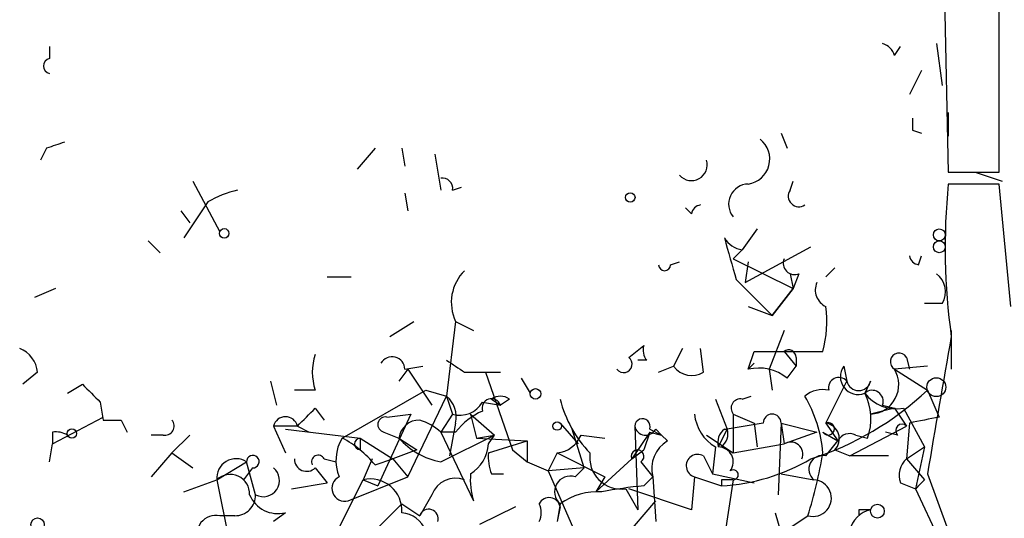
# Model space of a CAD drawing. Extents: x 2 to 42408, y -38015 to 75917.
# Drawn here: x 147 to 175, y 4085 to 4099 of the extents above; entities that cross this region are included whole.
import ezdxf

# ---------------------------------------------------------------- set-up
doc = ezdxf.new("R2010")
doc.units = 0
doc.header["$MEASUREMENT"] = 0
doc.layers.add('MAIN', color=5, linetype='CONTINUOUS')

msp = doc.modelspace()

# ---------------------------------------------------------------- linework, layer by layer
at = {"layer": 'MAIN'}
for p, q in [((172.5507, 4127.0747), (173.228, 4094.4781)), ((174.6673, 4094.4781), (174.6673, 4100.6587)), ((172.8893, 4098.1187), (173.0587, 4096.9334)), ((147.7433, 4098.0341), (147.7433, 4097.6954)), ((171.704, 4097.7801), (171.8733, 4098.0341)), ((172.466, 4097.3567), (172.1273, 4096.6794)), ((173.228, 4096.1714), (173.228, 4095.4941)), ((172.212, 4095.6634), (172.466, 4095.5787)), ((168.4867, 4095.5787), (168.656, 4095.1554)), ((147.6587, 4095.1554), (147.4893, 4094.8167)), ((156.972, 4095.1554), (156.464, 4094.5627)), ((157.734, 4095.1554), (157.8187, 4094.6474)), ((158.6653, 4094.9861), (158.8347, 4093.9701)), ((173.228, 4094.4781), (174.6673, 4094.4781)), ((173.99, 4094.4781), (174.752, 4094.2241)), ((151.8073, 4094.2241), (152.5693, 4092.7847)), ((168.7407, 4093.9701), (168.8253, 4094.2241)), ((159.1733, 4093.9701), (159.4273, 4094.0547)), ((174.6673, 4094.1394), (173.228, 4094.1394)), ((175.006, 4090.6681), (174.6673, 4094.1394)), ((152.2307, 4093.6314), (151.5533, 4092.6154)), ((157.8187, 4093.8854), (157.9033, 4093.3774)), ((151.4687, 4093.3774), (151.7227, 4093.0387)), ((165.9467, 4093.2927), (165.7773, 4093.4621)), ((167.8093, 4092.8694), (167.386, 4092.2767)), ((150.5373, 4092.5307), (150.876, 4092.1921)), ((167.386, 4092.2767), (167.132, 4092.0227)), ((167.4707, 4091.3454), (169.3333, 4092.3614)), ((167.132, 4092.0227), (168.8253, 4091.1761)), ((172.3813, 4091.8534), (172.466, 4092.1074)), ((165.354, 4091.8534), (165.608, 4091.9381)), ((167.5553, 4091.9381), (167.4707, 4091.3454)), ((170.0107, 4091.7687), (169.7567, 4091.5147)), ((155.6173, 4091.5147), (156.2947, 4091.5147)), ((167.2167, 4091.4301), (168.2327, 4090.4141)), ((168.7407, 4091.5994), (168.8253, 4091.1761)), ((168.9947, 4091.5994), (168.8253, 4091.1761)), ((147.9127, 4091.1761), (147.32, 4090.9221)), ((168.2327, 4090.4141), (168.8253, 4091.1761)), ((168.8253, 4091.1761), (168.2327, 4090.4141)), ((167.5553, 4090.6681), (168.2327, 4090.4141)), ((173.0587, 4090.7527), (172.5507, 4090.7527)), ((157.3953, 4089.8214), (158.0727, 4090.2447)), ((159.258, 4090.2447), (159.004, 4088.1281)), ((159.258, 4090.2447), (159.766, 4089.9907)), ((168.5713, 4089.9907), (168.148, 4088.8901)), ((173.3127, 4089.9907), (173.3127, 4088.8901)), ((164.1687, 4089.2287), (164.592, 4089.5674)), ((165.6927, 4089.4827), (165.4387, 4088.9747)), ((166.2853, 4088.8054), (166.2007, 4089.4827)), ((167.5553, 4088.8901), (167.7247, 4089.3981)), ((167.7247, 4089.3981), (169.672, 4089.3981)), ((168.5713, 4089.3981), (168.91, 4088.9747)), ((168.91, 4089.2287), (168.91, 4088.9747)), ((172.0427, 4089.2287), (172.1273, 4088.8901)), ((157.9033, 4088.8901), (157.6493, 4088.5514)), ((157.8187, 4088.8901), (158.3267, 4088.9747)), ((157.9033, 4088.8901), (158.5807, 4087.8741)), ((164.6767, 4089.1441), (164.4227, 4089.1441)), ((165.0153, 4088.8054), (165.4387, 4088.9747)), ((167.5553, 4088.8901), (167.7247, 4089.0594)), ((167.7247, 4089.0594), (167.5553, 4088.8901)), ((168.148, 4088.8901), (168.2327, 4088.2974)), ((168.656, 4088.6361), (168.91, 4088.9747)), ((170.2647, 4088.9747), (170.3493, 4088.5514)), ((172.6353, 4088.9747), (171.704, 4088.8901)), ((171.704, 4088.8901), (172.6353, 4088.2974)), ((147.4047, 4088.8054), (146.9813, 4088.4667)), ((159.512, 4088.8054), (160.1047, 4088.8054)), ((160.1047, 4088.8054), (160.528, 4088.8054)), ((160.1047, 4088.8054), (160.8667, 4086.6041)), ((161.1207, 4088.6361), (161.3747, 4088.2127)), ((148.2513, 4088.2127), (148.6747, 4088.4667)), ((154.0087, 4088.5514), (154.178, 4087.8741)), ((169.7567, 4087.3661), (170.3493, 4088.5514)), ((171.0267, 4088.5514), (170.8573, 4088.2127)), ((155.2787, 4088.2974), (154.686, 4088.2974)), ((156.0407, 4086.9427), (158.4113, 4088.2974)), ((157.9033, 4085.8421), (159.004, 4088.1281)), ((158.4113, 4088.2974), (159.004, 4088.1281)), ((159.004, 4088.1281), (159.1733, 4087.6201)), ((160.274, 4088.0434), (160.528, 4087.8741)), ((160.782, 4088.0434), (160.528, 4087.8741)), ((166.624, 4088.0434), (166.9627, 4087.1967)), ((167.386, 4088.0434), (167.64, 4088.1281)), ((172.6353, 4088.2974), (172.974, 4087.5354)), ((149.1827, 4087.9587), (149.2673, 4087.4507)), ((155.2787, 4087.7894), (155.5327, 4087.4507)), ((160.02, 4087.9587), (160.528, 4087.8741)), ((171.704, 4087.7894), (171.0267, 4087.6201)), ((171.3653, 4087.8741), (171.704, 4087.7894)), ((171.704, 4087.7894), (172.0427, 4087.2814)), ((171.958, 4087.7894), (172.5507, 4086.6887)), ((147.828, 4086.7734), (149.2673, 4087.5354)), ((157.988, 4087.6201), (157.0567, 4085.5881)), ((157.3107, 4087.5354), (157.988, 4087.6201)), ((159.1733, 4087.6201), (158.8347, 4087.1121)), ((159.6813, 4087.6201), (160.3587, 4087.0274)), ((159.6813, 4087.6201), (159.8507, 4086.9427)), ((167.132, 4087.6201), (167.7247, 4087.3661)), ((167.132, 4087.6201), (167.132, 4086.5194)), ((149.7753, 4087.4507), (149.9447, 4087.1121)), ((154.7707, 4087.2814), (154.0933, 4087.2814)), ((154.0933, 4087.2814), (154.432, 4086.5194)), ((154.7707, 4087.2814), (155.1093, 4087.1121)), ((154.7707, 4087.2814), (155.1093, 4087.1121)), ((159.258, 4087.3661), (159.0887, 4086.4347)), ((162.2213, 4087.3661), (162.7293, 4086.7734)), ((164.338, 4087.2814), (164.4227, 4084.9107)), ((167.9787, 4087.3661), (166.9627, 4087.1967)), ((167.7247, 4087.3661), (167.8093, 4086.6887)), ((168.4867, 4087.3661), (168.402, 4085.3341)), ((168.4867, 4087.3661), (169.5027, 4087.1121)), ((168.4867, 4087.3661), (168.5713, 4086.7734)), ((169.7567, 4087.3661), (170.0953, 4086.8581)), ((170.434, 4086.4347), (172.0427, 4087.2814)), ((172.1273, 4087.3661), (172.0427, 4086.3501)), ((147.828, 4087.1121), (147.828, 4086.7734)), ((150.9607, 4087.0274), (150.622, 4087.0274)), ((151.7227, 4087.0274), (151.2147, 4086.5194)), ((154.432, 4087.1967), (156.5487, 4086.9427)), ((156.5487, 4086.9427), (156.5487, 4086.6041)), ((156.5487, 4086.9427), (157.48, 4086.3501)), ((157.226, 4087.1121), (157.6493, 4086.9427)), ((157.6493, 4086.9427), (158.1573, 4086.6041)), ((159.258, 4087.1121), (158.8347, 4087.1121)), ((158.8347, 4087.1121), (159.766, 4085.1647)), ((158.8347, 4086.2654), (160.3587, 4087.0274)), ((159.8507, 4086.9427), (160.3587, 4087.0274)), ((159.8507, 4086.9427), (161.29, 4086.8581)), ((160.1893, 4086.7734), (160.3587, 4087.0274)), ((162.8987, 4086.0961), (162.56, 4087.1967)), ((162.814, 4087.0274), (163.4913, 4086.9427)), ((164.7613, 4087.1121), (164.2533, 4086.3501)), ((164.7613, 4087.1121), (164.592, 4086.6041)), ((164.7613, 4087.1967), (165.1, 4087.0274)), ((164.7613, 4087.1121), (165.1, 4087.0274)), ((164.9307, 4087.1967), (165.1, 4087.0274)), ((165.1, 4087.0274), (165.2693, 4086.8581)), ((166.37, 4087.0274), (167.132, 4086.5194)), ((166.7087, 4086.6887), (166.9627, 4087.1967)), ((169.5027, 4087.1121), (168.5713, 4086.7734)), ((169.672, 4087.1121), (170.0953, 4086.8581)), ((170.6033, 4087.0274), (170.942, 4086.9427)), ((171.7887, 4087.0274), (171.45, 4087.1121)), ((147.7433, 4086.2654), (147.828, 4086.7734)), ((160.1893, 4086.5194), (161.29, 4086.8581)), ((161.29, 4086.8581), (161.29, 4086.2654)), ((166.624, 4086.6887), (166.5393, 4085.9267)), ((166.7933, 4086.6887), (167.132, 4086.5194)), ((167.132, 4086.5194), (168.5713, 4086.7734)), ((169.7567, 4086.4347), (170.0953, 4086.8581)), ((172.0427, 4086.3501), (172.5507, 4086.6887)), ((172.5507, 4086.6887), (172.2967, 4085.5034)), ((151.2147, 4086.5194), (150.622, 4085.8421)), ((151.2147, 4086.5194), (151.8073, 4086.0961)), ((158.1573, 4086.6041), (157.48, 4086.3501)), ((160.8667, 4086.6041), (161.29, 4086.2654)), ((162.1367, 4086.5194), (161.8827, 4086.0114)), ((162.1367, 4086.5194), (163.4913, 4085.8421)), ((164.2533, 4086.3501), (164.592, 4086.6041)), ((166.2853, 4086.4347), (166.5393, 4085.9267)), ((170.0107, 4086.6041), (170.434, 4086.4347)), ((171.5347, 4086.4347), (170.434, 4086.4347)), ((152.4847, 4085.7574), (153.3313, 4086.2654)), ((153.5007, 4086.0961), (153.2467, 4085.7574)), ((153.5853, 4085.3341), (153.3313, 4086.2654)), ((155.2787, 4086.0961), (155.6173, 4085.6727)), ((155.5327, 4086.3501), (155.8713, 4086.2654)), ((156.8873, 4086.3501), (156.6333, 4085.7574)), ((156.972, 4086.1807), (157.48, 4086.3501)), ((157.48, 4086.3501), (157.9033, 4085.8421)), ((161.29, 4086.2654), (161.8827, 4086.0114)), ((162.8987, 4086.0961), (161.8827, 4086.0114)), ((162.6447, 4085.8421), (162.8987, 4086.0961)), ((163.2373, 4085.4187), (164.2533, 4086.3501)), ((164.5073, 4086.2654), (164.846, 4085.8421)), ((172.0427, 4086.3501), (172.5507, 4085.7574)), ((156.21, 4085.1647), (157.9033, 4085.8421)), ((160.274, 4085.9267), (160.6127, 4085.9267)), ((161.8827, 4086.0114), (162.7293, 4084.0641)), ((163.4913, 4085.8421), (163.2373, 4085.4187)), ((164.592, 4085.5881), (164.846, 4085.8421)), ((164.846, 4085.8421), (164.9307, 4084.5721)), ((166.0313, 4085.8421), (165.9467, 4084.9107)), ((166.0313, 4085.8421), (166.7933, 4085.5881)), ((166.5393, 4085.9267), (167.7247, 4085.6727)), ((168.4867, 4085.9267), (169.418, 4085.7574)), ((168.4867, 4085.9267), (169.418, 4085.7574)), ((172.6353, 4085.9267), (173.228, 4084.3181)), ((151.5533, 4085.4187), (152.4847, 4085.7574)), ((152.4847, 4085.7574), (152.8233, 4084.0641)), ((154.6013, 4085.5034), (155.6173, 4085.6727)), ((155.956, 4084.4027), (156.6333, 4085.7574)), ((156.6333, 4085.7574), (157.0567, 4085.5881)), ((156.6333, 4085.7574), (157.0567, 4085.5881)), ((166.7933, 4085.7574), (166.7933, 4085.5881)), ((167.132, 4085.7574), (166.878, 4084.1487)), ((171.8733, 4085.6727), (172.2967, 4085.5034)), ((172.3813, 4085.5881), (172.5507, 4085.7574)), ((158.5807, 4085.3341), (158.242, 4084.7414)), ((164.084, 4085.5034), (164.4227, 4084.9107)), ((165.9467, 4084.9107), (164.1687, 4085.5034)), ((172.2967, 4085.5034), (172.974, 4084.0641)), ((156.0407, 4083.3867), (157.734, 4085.0801)), ((157.3953, 4084.7414), (157.734, 4085.0801)), ((157.734, 4085.0801), (158.242, 4084.7414)), ((160.9513, 4084.9954), (159.9353, 4084.4874)), ((162.2213, 4085.0801), (162.1367, 4084.5721)), ((162.2213, 4084.9954), (162.1367, 4084.5721)), ((163.9993, 4084.0641), (164.9307, 4085.1647)), ((152.9927, 4084.7414), (152.5693, 4084.7414)), ((154.432, 4084.8261), (154.0933, 4084.5721)), ((168.3173, 4084.8261), (168.4867, 4084.2334)), ((168.4867, 4084.2334), (169.2487, 4084.7414)), ((170.688, 4084.9107), (170.688, 4084.7414))]:
    msp.add_line(p, q, dxfattribs=at)
for centre, radius in [((164.2109, 4093.7585), 0.1338), ((152.6963, 4092.7425), 0.1338), ((172.9739, 4092.7001), 0.1693), ((172.974, 4092.3615), 0.1693), ((172.8893, 4088.3821), 0.2677), ((161.5228, 4088.1916), 0.1496), ((162.1366, 4087.2814), 0.1197), ((148.3783, 4087.0698), 0.1338), ((171.2171, 4084.8685), 0.1951), ((147.4046, 4084.4874), 0.1893)]:
    msp.add_circle(centre, radius, dxfattribs=at)
for centre, radius, start, end in [((171.2384, 4097.6531), 0.4826, 15.2572, 74.75425), ((147.7856, 4097.4837), 0.2159, 101.29952, 258.69527), ((256.8619, 4095.8327), 84.6501, 179.885341, 180.114592), ((190.2402, 3968.2327), 133.8752, 108.317001, 108.54617), ((167.4501, 4094.8476), 0.716, 278.44925, 51.68637), ((165.9467, 4094.6813), 0.4444, 220.36503, 17.7378), ((158.8771, 4094.0125), 0.2992, 351.85365, 98.14635), ((153.8411, 4090.8336), 3.2282, 103.68627, 119.92452), ((167.5664, 4093.5725), 0.567, 91.12172, 219.99188), ((168.9947, 4093.8007), 0.3053, 146.29952, 303.68486), ((191.4359, 4092.3367), 18.2969, 174.34577, 187.90155), ((166.2427, 4093.2507), 0.299, 98.0759, 171.9241), ((167.4707, 4092.954), 0.6826, 209.73863, 262.87186), ((463.3424, 4176.6892), 308.1551, 195.83271, 196.061916), ((168.8677, 4091.8958), 0.3224, 156.82241, 293.19392), ((172.4238, 4092.1499), 0.2995, 188.15715, 261.84285), ((160.3955, 4090.7861), 1.2598, 134.53367, 205.45239), ((165.1847, 4091.8534), 0.1694, 180, 0), ((172.5084, 4091.0829), 0.6418, 329.03471, 53.59257), ((169.9682, 4091.1337), 0.5114, 155.54492, 245.56995), ((166.538, 4090.2449), 3.2464, 344.87986, 7.49038), ((1146.6809, 3918.5185), 988.327, 170.0187361, 170.2479114), ((146.5942, 4088.7266), 0.8144, 5.55307, 68.19467), ((165.0577, 4089.4405), 0.4827, 164.75737, 217.88123), ((168.6983, 4089.2288), 0.2116, 359.97294, 126.87531), ((156.7598, 4088.8054), 1.5658, 161.06863, 198.93137), ((157.4572, 4088.8835), 0.3616, 1.04595, 150.88999), ((164.0205, 4089.0382), 0.2413, 217.86249, 52.11877), ((171.831, 4089.1017), 0.2468, 30.95978, 239.02828), ((243.9252, 4215.9631), 152.6259, 236.192738, 236.421942), ((165.9551, 4089.3557), 0.6417, 216.41991, 300.96529), ((167.8516, 4087.6622), 1.2631, 50.44474, 103.56648), ((170.6698, 4088.6783), 0.5019, 143.80814, 291.93495), ((170.9875, 4088.4566), 0.8374, 272.68303, 31.17496), ((170.1235, 4088.368), 0.2909, 39.0843, 194.0458), ((275.9286, 4215.2126), 179.6053, 224.885409, 225.114592), ((170.688, 4088.6361), 0.3491, 194.04022, 345.95978), ((158.4956, 4087.5353), 0.7809, 347.48711, 49.38279), ((160.274, 4087.7894), 0.2678, 18.44172, 198.44172), ((160.528, 4087.7049), 0.4232, 53.11656, 126.88344), ((165.4756, 4088.8542), 3.3538, 193.99025, 224.12053), ((167.3295, 4087.7895), 0.2602, 77.45447, 220.6204), ((169.672, 4087.5354), 0.7806, 77.47358, 130.5997), ((165.8358, 4086.1926), 3.8501, 4.86918, 30.17995), ((166.674, 4094.6327), 8.699, 287.8003, 313.25789), ((171.069, 4087.9799), 0.3147, 340.34985, 132.28226), ((169.4095, 4087.4783), 1.6234, 340.73577, 26.89651), ((171.7527, 4088.8982), 1.1277, 217.43693, 280.48981), ((28.0247, 4214.5354), 179.6055, 314.885409, 315.114591), ((159.3851, 4088.3185), 0.7298, 253.12931, 330.45962), ((154.432, 4087.1967), 0.3491, 14.04022, 165.95978), ((157.2684, 4087.3238), 0.2158, 78.69527, 258.67445), ((160.824, 4085.8847), 1.9897, 113.83384, 141.91135), ((164.5557, 4087.2693), 0.218, 340.55122, 176.81871), ((167.2588, 4087.7469), 1.234, 185.8977, 239.04102), ((168.2327, 4087.3661), 0.254, 0, 180), ((214.8795, 3875.7567), 215.8849, 101.192759, 101.421922), ((149.5213, 4214.4506), 127.0002, 269.885409, 270.114592), ((151.0171, 4087.2814), 0.2602, 257.48075, 40.58935), ((158.2314, 4086.8633), 0.5875, 88.96617, 172.23264), ((157.7249, 4085.8575), 1.675, 48.50452, 72.01828), ((164.6485, 4087.3379), 0.3156, 190.31297, 333.41871), ((169.8232, 4087.2028), 0.1763, 210.95818, 112.15743), ((169.6861, 4086.9192), 0.4524, 315.85082, 81.02276), ((171.9157, 4087.1544), 0.1796, 45, 225), ((147.9126, 4086.4348), 0.6826, 60.24991, 97.11981), ((157.0986, 4086.3077), 1.2338, 149.02589, 202.17049), ((154.6016, 4084.2338), 3.0674, 39.39757, 62.02058), ((156.5487, 4086.7734), 0.1566, 90, 270), ((159.2124, 4088.3024), 2.0717, 221.01916, 259.49553), ((162.0582, 4087.3295), 0.8139, 275.53477, 338.21297), ((167.174, 4086.8158), 0.4824, 127.85102, 195.27804), ((166.4969, 4087.0698), 0.4828, 307.87394, 15.23951), ((166.9204, 4087.444), 0.2509, 260.27114, 279.70636), ((170.434, 4086.6885), 0.3788, 63.45524, 153.40113), ((159.089, 4086.8578), 1.1035, 302.46164, 355.61364), ((165.7197, 4086.0743), 0.904, 119.88324, 194.88324), ((166.7087, 4086.2654), 0.4233, 323.12469, 90), ((168.7592, 4086.4825), 0.3463, 337.529, 122.85949), ((153.5091, 4086.2739), 0.178, 267.29512, 182.73703), ((155.3634, 4086.2653), 0.1894, 26.60565, 206.53799), ((161.4184, 4086.3926), 1.2356, 174.10992, 202.15187), ((163.957, 4086.3924), 0.898, 171.8699, 278.1301), ((164.4188, 4086.4232), 0.1809, 299.2853, 203.83066), ((166.1213, 4086.1543), 0.3249, 59.67754, 253.91896), ((156.5833, 4088.6961), 13.2685, 342.65932, 350.55791), ((169.6613, 4086.0591), 0.3876, 75.7486, 231.11625), ((153.0308, 4085.8068), 0.5483, 56.76497, 185.16889), ((153.8031, 4085.7392), 0.46, 241.73552, 50.88499), ((155.0358, 4086.3478), 0.3498, 179.62328, 313.98069), ((166.4934, 4091.2019), 5.6218, 273.05794, 300.34168), ((172.4664, 4085.8843), 0.6297, 132.29022, 199.63485), ((152.8657, 4085.3594), 0.551, 357.36768, 133.74984), ((156.1138, 4085.5149), 0.3633, 115.7468, 285.36028), ((161.6274, 4085.7573), 1.9535, 175.02518, 197.65953), ((162.5093, 4085.4187), 0.4445, 72.26613, 229.6168), ((167.132, 4085.8985), 0.1411, 270, 126.87802), ((156.8392, 4084.8846), 0.8968, 356.25945, 103.27381), ((159.258, 4085.08), 0.7235, 69.44581, 159.43561), ((166.0723, 4070.9991), 14.6639, 95.79379, 100.47343), ((166.9626, 4001.0575), 84.7001, 89.885408, 90.114524), ((169.3949, 4085.2391), 0.5188, 253.62978, 87.44809), ((172.2546, 4085.63), 0.1334, 288.39421, 341.70082), ((153.0069, 4085.3198), 0.5786, 268.59364, 1.41626), ((154.2202, 4085.6724), 0.8725, 202.81486, 284.05058), ((161.9109, 4084.939), 0.3155, 10.29835, 153.43495), ((163.2938, 4083.5697), 1.8524, 86.50586, 125.37768), ((161.0785, 4084.8261), 0.606, 335.21958, 24.78042), ((152.4635, 4084.2123), 0.5396, 78.69215, 205.56788), ((157.6552, 4084.0156), 0.8143, 21.80533, 84.44693), ((158.496, 4084.6567), 0.2678, 341.57859, 161.55828), ((171.1957, 4084.1489), 0.7803, 102.5081, 167.47597), ((170.8573, 4000.2608), 84.6501, 89.885341, 90.114592)]:
    msp.add_arc(centre, radius, start, end, dxfattribs=at)

doc.saveas('drawing.dxf')
